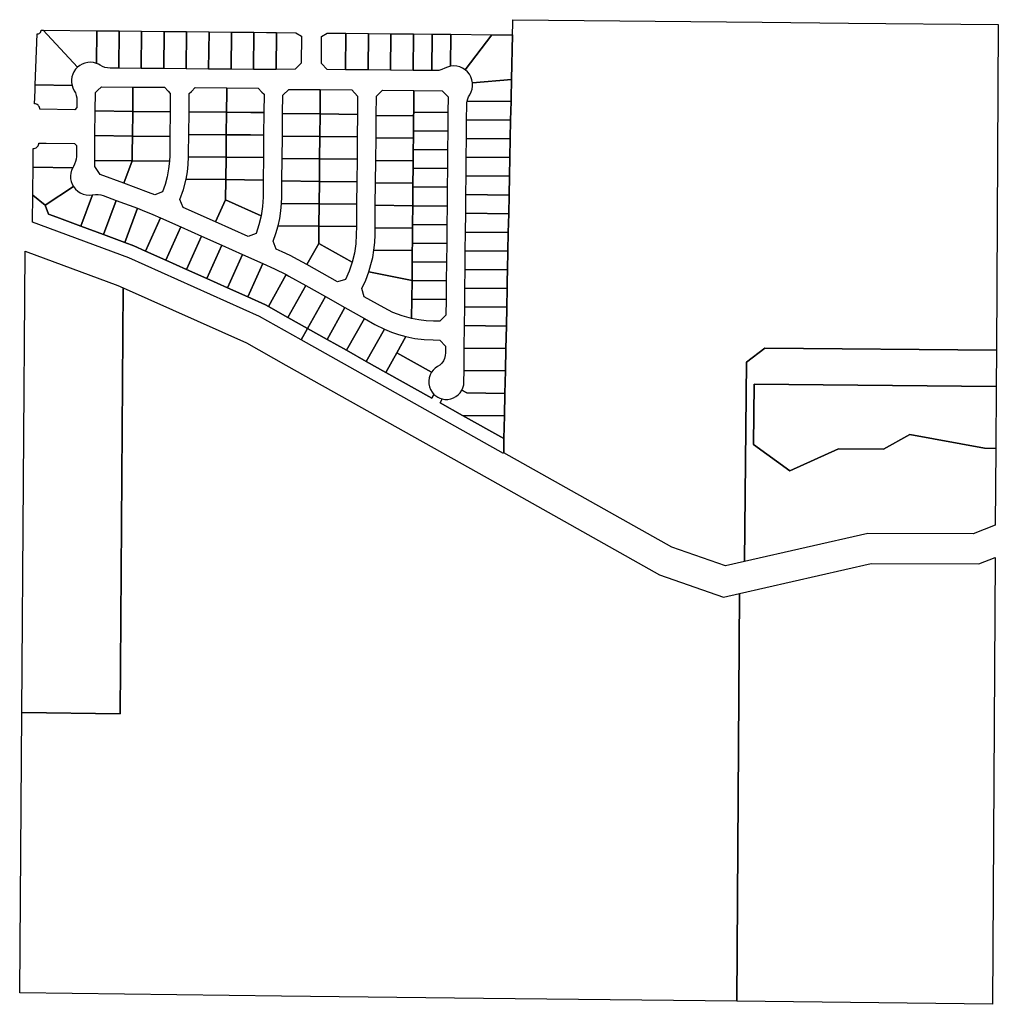
# Model space of a CAD drawing. Units: inches. Extents: x 6345494 to 6385823, y 2162094 to 2229301.
# Drawn here: x 6375151 to 6377765, y 2167443 to 2170074 of the extents above; entities that cross this region are included whole.
import ezdxf

# ---------------------------------------------------------------- set-up
doc = ezdxf.new("R2010")
doc.units = ezdxf.units.IN
doc.header["$MEASUREMENT"] = 0
doc.layers.add('PdsEngParcels', color=7, linetype='Continuous', true_color=0x3b4d6e)

msp = doc.modelspace()

# ---------------------------------------------------------------- linework, layer by layer
at = {"layer": 'PdsEngParcels'}
for points in [[(6377765.2, 2170060.7, 0), (6377760, 2169190.1, 0), (6377141.6, 2169196.2, 0), (6377092.3, 2169158.1, 0), (6377087.1, 2168625.7, 0), (6377036.1, 2168614.1, 0), (6376893.1, 2168663.9, 0), (6376443.9, 2168916, 0), (6376444.7, 2168954.1, 0), (6376446, 2169015.1, 0), (6376447.2, 2169075.1, 0), (6376448.5, 2169135.1, 0), (6376449.7, 2169195.1, 0), (6376451, 2169255.1, 0), (6376452, 2169305.1, 0), (6376453.1, 2169355, 0), (6376453.5, 2169374.4, 0), (6376454.1, 2169405, 0), (6376455.2, 2169455, 0), (6376456.2, 2169505, 0), (6376457.3, 2169555, 0), (6376458.3, 2169605, 0), (6376459.4, 2169655, 0), (6376460.4, 2169705, 0), (6376461.4, 2169755, 0), (6376462.5, 2169805, 0), (6376463.5, 2169854.9, 0), (6376463.7, 2169863.4, 0), (6376464.8, 2169914.1, 0), (6376467.3, 2170032.8, 0), (6376467.9, 2170063.8, 0), (6376468.6, 2170073.5, 0), (6377134, 2170066.9, 0), (6377365.2, 2170064.6, 0)], [(6375197.9, 2170035.7, 0), (6375199.5, 2170035.7, 0), (6375201.1, 2170036.1, 0), (6375202.6, 2170036.6, 0), (6375203.9, 2170037.4, 0), (6375205.2, 2170038.4, 0), (6375206.3, 2170039.6, 0), (6375207.1, 2170041, 0), (6375207.8, 2170042.4, 0), (6375208.2, 2170044, 0), (6375208.3, 2170045.6, 0), (6375213.7, 2170045.5, 0), (6375305.4, 2169946.4, 0), (6375300.2, 2169940.9, 0), (6375296, 2169934.6, 0), (6375292.7, 2169927.8, 0), (6375290.5, 2169920.6, 0), (6375289.4, 2169913.1, 0), (6375289.5, 2169905.6, 0), (6375290.7, 2169898.1, 0), (6375192.5, 2169899.1, 0)], [(6375356.7, 2170044.1, 0), (6375355.8, 2169956.9, 0), (6375348.3, 2169958.9, 0), (6375340.7, 2169959.7, 0), (6375332.9, 2169959.3, 0), (6375325.4, 2169957.7, 0), (6375318.1, 2169955, 0), (6375311.4, 2169951.2, 0), (6375305.4, 2169946.4, 0), (6375213.7, 2170045.5, 0)], [(6375416.7, 2170043.4, 0), (6375415.7, 2169943.9, 0), (6375392.4, 2169944.2, 0), (6375385.5, 2169944.7, 0), (6375378.7, 2169946.2, 0), (6375372.2, 2169948.7, 0), (6375366.1, 2169951.9, 0), (6375361.1, 2169954.7, 0), (6375355.8, 2169956.9, 0), (6375356.7, 2170044.1, 0)], [(6375476.7, 2170042.8, 0), (6375475.7, 2169943.3, 0), (6375415.7, 2169943.9, 0), (6375416.7, 2170043.4, 0)], [(6375536.7, 2170042.2, 0), (6375535.7, 2169942.7, 0), (6375475.7, 2169943.3, 0), (6375476.7, 2170042.8, 0)], [(6375596.7, 2170041.6, 0), (6375595.7, 2169942.1, 0), (6375535.7, 2169942.7, 0), (6375536.7, 2170042.2, 0)], [(6375656.7, 2170041, 0), (6375655.7, 2169941.5, 0), (6375595.7, 2169942.1, 0), (6375596.7, 2170041.6, 0)], [(6375716.7, 2170040.4, 0), (6375715.7, 2169940.9, 0), (6375655.7, 2169941.5, 0), (6375656.7, 2170041, 0)], [(6375776.7, 2170039.8, 0), (6375775.7, 2169940.3, 0), (6375715.7, 2169940.9, 0), (6375716.7, 2170040.4, 0)], [(6375809.1, 2169940.3, 0), (6375788.7, 2169940.2, 0), (6375775.7, 2169940.3, 0), (6375776.7, 2170039.8, 0), (6375809.9, 2170039.5, 0), (6375836.7, 2170039.2, 0), (6375835.7, 2169940.5, 0)], [(6375835.7, 2169940.5, 0), (6375836.7, 2170039.2, 0), (6375888.6, 2170038.7, 0), (6375903.6, 2170029.5, 0), (6375902.8, 2169957, 0), (6375886.7, 2169940.9, 0)], [(6376022.6, 2170037.3, 0), (6376021.7, 2169939.8, 0), (6375972.7, 2169940.3, 0), (6375956.8, 2169956.5, 0), (6375957.6, 2170029, 0), (6375972.7, 2170037.8, 0)], [(6376082.6, 2170036.7, 0), (6376081.7, 2169939.2, 0), (6376021.7, 2169939.8, 0), (6376022.6, 2170037.3, 0)], [(6376142.6, 2170036.1, 0), (6376141.7, 2169938.6, 0), (6376081.7, 2169939.2, 0), (6376082.6, 2170036.7, 0)], [(6376202.6, 2170035.5, 0), (6376201.7, 2169938, 0), (6376141.7, 2169938.6, 0), (6376142.6, 2170036.1, 0)], [(6376252.6, 2170035, 0), (6376251.7, 2169937.5, 0), (6376201.7, 2169938, 0), (6376202.6, 2170035.5, 0)], [(6376302.6, 2170034.5, 0), (6376301.8, 2169949, 0), (6376294, 2169946.9, 0), (6376286.7, 2169943.6, 0), (6376278.8, 2169940.1, 0), (6376270.5, 2169938, 0), (6376261.9, 2169937.4, 0), (6376251.7, 2169937.5, 0), (6376252.6, 2170035, 0)], [(6376412.6, 2170033.3, 0), (6376341.2, 2169939.6, 0), (6376334.2, 2169944.1, 0), (6376326.5, 2169947.4, 0), (6376318.4, 2169949.3, 0), (6376310.1, 2169949.9, 0), (6376301.8, 2169949, 0), (6376302.6, 2170034.5, 0)], [(6376467.3, 2170032.8, 0), (6376464.8, 2169914.1, 0), (6376360.7, 2169904.5, 0), (6376359.2, 2169912.6, 0), (6376356.5, 2169920.4, 0), (6376352.5, 2169927.6, 0), (6376347.3, 2169934.1, 0), (6376341.2, 2169939.6, 0), (6376412.6, 2170033.3, 0)], [(6375204.9, 2169834, 0), (6375204.7, 2169836.5, 0), (6375204.1, 2169839, 0), (6375203.1, 2169841.3, 0), (6375201.6, 2169843.5, 0), (6375199.9, 2169845.3, 0), (6375197.8, 2169846.9, 0), (6375195.5, 2169848, 0), (6375193.1, 2169848.8, 0), (6375190.5, 2169849.1, 0), (6375191.2, 2169866, 0), (6375192, 2169886.1, 0), (6375192.5, 2169899.1, 0), (6375290.7, 2169898.1, 0), (6375292.8, 2169891.4, 0), (6375295.8, 2169885.1, 0), (6375296.6, 2169883.8, 0), (6375299.7, 2169877.7, 0), (6375302, 2169871.1, 0), (6375303.4, 2169864.3, 0), (6375303.8, 2169857.4, 0), (6375303.6, 2169838.5, 0), (6375298, 2169833, 0)], [(6376463.7, 2169863.4, 0), (6376463.5, 2169854.9, 0), (6376346.3, 2169856.1, 0), (6376347.9, 2169862.1, 0), (6376350.1, 2169867.7, 0), (6376353.1, 2169873.1, 0), (6376356.9, 2169880.4, 0), (6376359.5, 2169888.2, 0), (6376360.7, 2169896.3, 0), (6376360.7, 2169904.5, 0), (6376464.8, 2169914.1, 0)], [(6375453.4, 2169883.5, 0), (6375452.8, 2169828.6, 0), (6375352.8, 2169829.7, 0), (6375353.3, 2169878.7, 0), (6375359.2, 2169884.4, 0), (6375369.5, 2169894.5, 0), (6375453.5, 2169893.6, 0)], [(6375553.3, 2169876.6, 0), (6375552.8, 2169827.6, 0), (6375452.8, 2169828.6, 0), (6375453.4, 2169883.5, 0), (6375453.5, 2169893.6, 0), (6375537.5, 2169892.8, 0), (6375547.4, 2169882.6, 0)], [(6375703.9, 2169881, 0), (6375703.4, 2169826.1, 0), (6375603.4, 2169827.1, 0), (6375603.8, 2169876.1, 0), (6375609.8, 2169882, 0), (6375620, 2169892, 0), (6375704, 2169891.1, 0)], [(6375803.8, 2169874.1, 0), (6375803.3, 2169825.1, 0), (6375768.3, 2169825.5, 0), (6375703.4, 2169826.1, 0), (6375703.9, 2169881, 0), (6375704, 2169891.1, 0), (6375788, 2169890.3, 0), (6375797.9, 2169880.1, 0)], [(6375954, 2169886.6, 0), (6375953.3, 2169821.6, 0), (6375853.3, 2169822.6, 0), (6375853.8, 2169871.6, 0), (6375870, 2169887.4, 0)], [(6376053.3, 2169820.5, 0), (6375953.3, 2169821.6, 0), (6375954, 2169886.6, 0), (6376038, 2169885.7, 0), (6376053.8, 2169869.5, 0)], [(6376204.1, 2169884.1, 0), (6376203.5, 2169826.6, 0), (6376203.4, 2169816.6, 0), (6376103.4, 2169817.7, 0), (6376103.9, 2169869.1, 0), (6376120.1, 2169885, 0)], [(6376295.1, 2169825.7, 0), (6376203.5, 2169826.6, 0), (6376204.1, 2169884.1, 0), (6376279.7, 2169883.4, 0), (6376295.5, 2169867.2, 0)], [(6376463.5, 2169854.9, 0), (6376462.5, 2169805, 0), (6376344.9, 2169806.1, 0), (6376345.3, 2169846.8, 0), (6376345.6, 2169851.5, 0), (6376346.3, 2169856.1, 0)], [(6375452.8, 2169828.6, 0), (6375452.1, 2169762.6, 0), (6375352.1, 2169763.7, 0), (6375352.8, 2169829.7, 0)], [(6375552.8, 2169827.6, 0), (6375552.1, 2169761.6, 0), (6375452.1, 2169762.6, 0), (6375452.8, 2169828.6, 0)], [(6375703.4, 2169826.1, 0), (6375702.7, 2169766.1, 0), (6375602.7, 2169767.1, 0), (6375603.4, 2169827.1, 0)], [(6375803.3, 2169825.1, 0), (6375802.7, 2169765.1, 0), (6375767.8, 2169765.5, 0), (6375702.7, 2169766.1, 0), (6375703.4, 2169826.1, 0), (6375768.3, 2169825.5, 0)], [(6375953.3, 2169821.6, 0), (6375952.7, 2169761.6, 0), (6375852.7, 2169762.6, 0), (6375853.3, 2169822.6, 0)], [(6376053.3, 2169820.5, 0), (6376052.7, 2169760.6, 0), (6375952.7, 2169761.6, 0), (6375953.3, 2169821.6, 0)], [(6376295.1, 2169825.7, 0), (6376294.6, 2169775.7, 0), (6376203, 2169776.6, 0), (6376203.4, 2169816.6, 0), (6376203.5, 2169826.6, 0)], [(6376203.4, 2169816.6, 0), (6376203, 2169776.6, 0), (6376202.8, 2169756.6, 0), (6376102.8, 2169757.7, 0), (6376103.4, 2169817.7, 0)], [(6376462.5, 2169805, 0), (6376461.4, 2169755, 0), (6376344.4, 2169756.2, 0), (6376344.9, 2169806.1, 0)], [(6376294.6, 2169775.7, 0), (6376294.1, 2169725.7, 0), (6376202.5, 2169726.6, 0), (6376202.8, 2169756.6, 0), (6376203, 2169776.6, 0)], [(6375187.1, 2169729.1, 0), (6375189.7, 2169729.3, 0), (6375192.3, 2169730, 0), (6375194.6, 2169731.1, 0), (6375196.8, 2169732.6, 0), (6375198.7, 2169734.4, 0), (6375200.2, 2169736.5, 0), (6375201.3, 2169738.9, 0), (6375202, 2169741.4, 0), (6375202.3, 2169744, 0), (6375221.8, 2169743.8, 0), (6375297.1, 2169743, 0), (6375302.6, 2169737.5, 0), (6375302.4, 2169720, 0), (6375302.3, 2169707.9, 0), (6375301.7, 2169700.9, 0), (6375300.2, 2169694.2, 0), (6375297.8, 2169687.7, 0), (6375294.5, 2169681.6, 0), (6375292.5, 2169678.1, 0), (6375186.8, 2169679.1, 0), (6375187.1, 2169720, 0), (6375187.1, 2169721.1, 0)], [(6375451.7, 2169718.5, 0), (6375451.5, 2169696.6, 0), (6375351.5, 2169697.7, 0), (6375351.7, 2169719.5, 0), (6375352.1, 2169763.7, 0), (6375452.1, 2169762.6, 0)], [(6375551, 2169695.6, 0), (6375451.5, 2169696.6, 0), (6375451.7, 2169718.5, 0), (6375452.1, 2169762.6, 0), (6375552.1, 2169761.6, 0), (6375551.7, 2169717.5, 0), (6375551.6, 2169710.8, 0)], [(6375702.2, 2169716.1, 0), (6375702.1, 2169706.1, 0), (6375602.1, 2169707.1, 0), (6375602.2, 2169710.3, 0), (6375602.2, 2169717, 0), (6375602.7, 2169767.1, 0), (6375702.7, 2169766.1, 0)], [(6375802.7, 2169765.1, 0), (6375802.1, 2169705.1, 0), (6375702.1, 2169706.1, 0), (6375702.2, 2169716.1, 0), (6375702.7, 2169766.1, 0), (6375767.8, 2169765.5, 0)], [(6375952.7, 2169761.6, 0), (6375952.1, 2169701.6, 0), (6375852.1, 2169702.6, 0), (6375852.7, 2169762.6, 0)], [(6376052.7, 2169760.6, 0), (6376052.1, 2169700.6, 0), (6375952.1, 2169701.6, 0), (6375952.7, 2169761.6, 0)], [(6376202.8, 2169756.6, 0), (6376202.5, 2169726.6, 0), (6376202.2, 2169696.6, 0), (6376102.2, 2169697.7, 0), (6376102.8, 2169757.7, 0)], [(6376461.4, 2169755, 0), (6376460.4, 2169705, 0), (6376343.9, 2169706.2, 0), (6376344.4, 2169756.2, 0)], [(6376294.1, 2169725.7, 0), (6376293.6, 2169675.7, 0), (6376202, 2169676.6, 0), (6376202.2, 2169696.6, 0), (6376202.5, 2169726.6, 0)], [(6375451.5, 2169696.6, 0), (6375429.1, 2169636.4, 0), (6375366.1, 2169659.7, 0), (6375351.3, 2169681.3, 0), (6375351.5, 2169697.7, 0)], [(6375551, 2169695.6, 0), (6375548.9, 2169674.7, 0), (6375545.1, 2169654, 0), (6375539.7, 2169633.6, 0), (6375532.8, 2169613.7, 0), (6375511.9, 2169605.3, 0), (6375494.8, 2169612, 0), (6375429.1, 2169636.4, 0), (6375451.5, 2169696.6, 0)], [(6375702.1, 2169706.1, 0), (6375701.5, 2169646.1, 0), (6375595.3, 2169647.2, 0), (6375598.8, 2169667, 0), (6375601.1, 2169687, 0), (6375602.1, 2169707.1, 0)], [(6375802.1, 2169705.1, 0), (6375801.5, 2169645.1, 0), (6375701.5, 2169646.1, 0), (6375702.1, 2169706.1, 0)], [(6375952.1, 2169701.6, 0), (6375951.5, 2169641.6, 0), (6375851.5, 2169642.6, 0), (6375852.1, 2169702.6, 0)], [(6376052.1, 2169700.6, 0), (6376051.5, 2169640.6, 0), (6375951.5, 2169641.6, 0), (6375952.1, 2169701.6, 0)], [(6376202.2, 2169696.6, 0), (6376202, 2169676.6, 0), (6376201.6, 2169636.6, 0), (6376101.6, 2169637.7, 0), (6376102.2, 2169697.7, 0)], [(6376460.4, 2169705, 0), (6376459.4, 2169655, 0), (6376343.4, 2169656.2, 0), (6376343.9, 2169706.2, 0)], [(6375218.9, 2169578.1, 0), (6375186.2, 2169604.7, 0), (6375186.3, 2169615.6, 0), (6375186.8, 2169679.1, 0), (6375292.5, 2169678.1, 0), (6375289.5, 2169671.1, 0), (6375287.5, 2169663.8, 0), (6375286.7, 2169656.3, 0), (6375287.1, 2169648.7, 0), (6375288.6, 2169641.3, 0), (6375291.2, 2169634.2, 0), (6375294.8, 2169627.5, 0)], [(6376293.6, 2169675.7, 0), (6376293.1, 2169625.7, 0), (6376201.5, 2169626.6, 0), (6376201.6, 2169636.6, 0), (6376202, 2169676.6, 0)], [(6375701.5, 2169646.1, 0), (6375701, 2169592.4, 0), (6375674.4, 2169533.1, 0), (6375587.4, 2169572, 0), (6375579.1, 2169593.3, 0), (6375588.4, 2169619.9, 0), (6375595.3, 2169647.2, 0)], [(6375801.5, 2169645.1, 0), (6375801.1, 2169599.4, 0), (6375799.7, 2169574.5, 0), (6375796, 2169549.8, 0), (6375701, 2169592.4, 0), (6375701.5, 2169646.1, 0)], [(6375951.5, 2169641.6, 0), (6375950.9, 2169581.6, 0), (6375850.5, 2169582.6, 0), (6375851, 2169598.9, 0), (6375851.5, 2169642.6, 0)], [(6376051.5, 2169640.6, 0), (6376050.9, 2169580.6, 0), (6375950.9, 2169581.6, 0), (6375951.5, 2169641.6, 0)], [(6376201.6, 2169636.6, 0), (6376201.5, 2169626.6, 0), (6376201, 2169576.6, 0), (6376101, 2169577.7, 0), (6376101.6, 2169637.7, 0)], [(6376459.4, 2169655, 0), (6376458.3, 2169605, 0), (6376342.9, 2169606.2, 0), (6376343.4, 2169656.2, 0)], [(6375345.6, 2169605.6, 0), (6375314.5, 2169521.8, 0), (6375250.6, 2169545.5, 0), (6375227.5, 2169554, 0), (6375218.9, 2169578.1, 0), (6375294.8, 2169627.5, 0), (6375299.9, 2169621, 0), (6375305.9, 2169615.4, 0), (6375312.8, 2169610.9, 0), (6375320.3, 2169607.6, 0), (6375328.3, 2169605.5, 0), (6375336.5, 2169604.8, 0), (6375344.7, 2169605.5, 0)], [(6376293.1, 2169625.7, 0), (6376292.6, 2169575.7, 0), (6376201, 2169576.6, 0), (6376201.5, 2169626.6, 0)], [(6375919.8, 2169248.8, 0), (6375902.7, 2169218.3, 0), (6375791.9, 2169280.5, 0), (6375442.5, 2169436.9, 0), (6375185.6, 2169532.2, 0), (6375185.6, 2169533.2, 0), (6375186.2, 2169604.7, 0), (6375218.9, 2169578.1, 0), (6375227.5, 2169554, 0), (6375250.6, 2169545.5, 0), (6375314.5, 2169521.8, 0), (6375375.1, 2169499.2, 0), (6375431.4, 2169478.4, 0), (6375455.7, 2169469.3, 0), (6375486.9, 2169455.4, 0), (6375541.7, 2169430.9, 0), (6375596.4, 2169406.3, 0), (6375651.2, 2169381.8, 0), (6375705.9, 2169357.3, 0), (6375760.7, 2169332.8, 0), (6375807.6, 2169311.8, 0), (6375815.2, 2169307.6, 0), (6375867.5, 2169278.2, 0)], [(6375409, 2169590.6, 0), (6375375.1, 2169499.2, 0), (6375314.5, 2169521.8, 0), (6375345.6, 2169605.6, 0), (6375346.6, 2169605.8, 0), (6375353.5, 2169606.7, 0), (6375360.4, 2169606.7, 0), (6375367.3, 2169605.6, 0), (6375373.9, 2169603.7, 0)], [(6375465.3, 2169569.8, 0), (6375431.4, 2169478.4, 0), (6375375.1, 2169499.2, 0), (6375409, 2169590.6, 0)], [(6375796, 2169549.8, 0), (6375790.2, 2169525.8, 0), (6375782.3, 2169502.3, 0), (6375761.4, 2169494.1, 0), (6375674.4, 2169533.1, 0), (6375701, 2169592.4, 0)], [(6376458.3, 2169605, 0), (6376457.3, 2169555, 0), (6376342.4, 2169556.2, 0), (6376342.9, 2169606.2, 0)], [(6375526.7, 2169544.4, 0), (6375486.9, 2169455.4, 0), (6375455.7, 2169469.3, 0), (6375431.4, 2169478.4, 0), (6375465.3, 2169569.8, 0), (6375478.1, 2169565, 0), (6375506.8, 2169553.3, 0)], [(6375950.9, 2169581.6, 0), (6375950.3, 2169521.6, 0), (6375841.2, 2169522.7, 0), (6375845.5, 2169542.4, 0), (6375848.6, 2169562.4, 0), (6375850.5, 2169582.6, 0)], [(6376050.9, 2169580.6, 0), (6376050.3, 2169520.6, 0), (6375950.3, 2169521.6, 0), (6375950.9, 2169581.6, 0)], [(6376201, 2169576.6, 0), (6376200.5, 2169526.7, 0), (6376200.4, 2169516.6, 0), (6376100.4, 2169517.7, 0), (6376101, 2169577.7, 0)], [(6376292.6, 2169575.7, 0), (6376292.1, 2169525.7, 0), (6376200.5, 2169526.7, 0), (6376201, 2169576.6, 0)], [(6375581.5, 2169519.8, 0), (6375541.7, 2169430.9, 0), (6375486.9, 2169455.4, 0), (6375526.7, 2169544.4, 0)], [(6376457.3, 2169555, 0), (6376456.2, 2169505, 0), (6376341.9, 2169506.2, 0), (6376342.4, 2169556.2, 0)], [(6375636.3, 2169495.3, 0), (6375596.4, 2169406.3, 0), (6375541.7, 2169430.9, 0), (6375581.5, 2169519.8, 0)], [(6375950.3, 2169521.6, 0), (6375949.8, 2169475.7, 0), (6375918, 2169419, 0), (6375894.6, 2169432.1, 0), (6375873.6, 2169443.3, 0), (6375852.3, 2169453.4, 0), (6375836.3, 2169460.6, 0), (6375828, 2169481.8, 0), (6375835.2, 2169502, 0), (6375841.2, 2169522.7, 0)], [(6376050.3, 2169520.6, 0), (6376050.1, 2169499.3, 0), (6376048.7, 2169474.4, 0), (6376045, 2169449.7, 0), (6376039.2, 2169425.5, 0), (6375949.8, 2169475.7, 0), (6375950.3, 2169521.6, 0)], [(6376200.4, 2169516.6, 0), (6376200, 2169476.7, 0), (6376199.8, 2169456.7, 0), (6376097.1, 2169457.7, 0), (6376099.3, 2169478.2, 0), (6376100.2, 2169498.9, 0), (6376100.4, 2169517.7, 0)], [(6376292.1, 2169525.7, 0), (6376291.6, 2169475.7, 0), (6376200, 2169476.7, 0), (6376200.4, 2169516.6, 0), (6376200.5, 2169526.7, 0)], [(6376456.2, 2169505, 0), (6376455.2, 2169455, 0), (6376341.4, 2169456.2, 0), (6376341.9, 2169506.2, 0)], [(6375691, 2169470.8, 0), (6375651.2, 2169381.8, 0), (6375596.4, 2169406.3, 0), (6375636.3, 2169495.3, 0)], [(6375427.5, 2169357.1, 0), (6375419.2, 2168219, 0), (6375156.5, 2168222.1, 0), (6375165.5, 2169455.4, 0), (6375412.7, 2169363.7, 0)], [(6375745.8, 2169446.3, 0), (6375705.9, 2169357.3, 0), (6375651.2, 2169381.8, 0), (6375691, 2169470.8, 0)], [(6376039.2, 2169425.5, 0), (6376031.2, 2169402, 0), (6376021.2, 2169379.4, 0), (6375999.7, 2169373.1, 0), (6375918, 2169419, 0), (6375949.8, 2169475.7, 0)], [(6376199.8, 2169456.7, 0), (6376199.5, 2169426.7, 0), (6376199, 2169376.7, 0), (6376083.8, 2169400.2, 0), (6376089.4, 2169419.1, 0), (6376093.9, 2169438.3, 0), (6376097.1, 2169457.7, 0)], [(6376291.6, 2169475.7, 0), (6376291.1, 2169425.7, 0), (6376199.5, 2169426.7, 0), (6376199.8, 2169456.7, 0), (6376200, 2169476.7, 0)], [(6376455.2, 2169455, 0), (6376454.1, 2169405, 0), (6376340.9, 2169406.2, 0), (6376341.4, 2169456.2, 0)], [(6375800.5, 2169421.8, 0), (6375760.7, 2169332.8, 0), (6375705.9, 2169357.3, 0), (6375745.8, 2169446.3, 0)], [(6376291.1, 2169425.7, 0), (6376290.6, 2169375.7, 0), (6376199, 2169376.7, 0), (6376199.5, 2169426.7, 0)], [(6375862.8, 2169392.5, 0), (6375815.2, 2169307.6, 0), (6375807.6, 2169311.8, 0), (6375760.7, 2169332.8, 0), (6375800.5, 2169421.8, 0), (6375832, 2169407.7, 0)], [(6376199, 2169376.7, 0), (6376198.4, 2169326.7, 0), (6376197.9, 2169274.9, 0), (6376172.5, 2169282, 0), (6376148, 2169291.5, 0), (6376124.4, 2169303.3, 0), (6376071.3, 2169333.1, 0), (6376065, 2169355, 0), (6376075.2, 2169377.2, 0), (6376083.8, 2169400.2, 0)], [(6376454.1, 2169405, 0), (6376453.5, 2169374.4, 0), (6376453.1, 2169355, 0), (6376340.4, 2169356.2, 0), (6376340.9, 2169406.2, 0)], [(6375915.2, 2169363.2, 0), (6375867.5, 2169278.2, 0), (6375815.2, 2169307.6, 0), (6375862.8, 2169392.5, 0), (6375870.2, 2169388.5, 0)], [(6376290.6, 2169375.7, 0), (6376290, 2169325.7, 0), (6376198.4, 2169326.7, 0), (6376199, 2169376.7, 0)], [(6377074, 2168540.7, 0), (6377066.3, 2167450.8, 0), (6376389.8, 2167458.7, 0), (6375850, 2167465, 0), (6375151, 2167473.1, 0), (6375156.5, 2168222.1, 0), (6375419.2, 2168219, 0), (6375427.5, 2169357.1, 0), (6375756.5, 2169209.9, 0), (6375862, 2169150.7, 0), (6376399.7, 2168849, 0), (6376860.1, 2168590.7, 0), (6377031.5, 2168531, 0)], [(6375967.5, 2169333.8, 0), (6375919.8, 2169248.8, 0), (6375867.5, 2169278.2, 0), (6375915.2, 2169363.2, 0)], [(6376453.1, 2169355, 0), (6376452, 2169305.1, 0), (6376339.8, 2169306.2, 0), (6376340.4, 2169356.2, 0)], [(6376019.8, 2169304.4, 0), (6375972.1, 2169219.4, 0), (6375919.8, 2169248.8, 0), (6375967.5, 2169333.8, 0)], [(6376290, 2169325.7, 0), (6376289.6, 2169283.7, 0), (6376273.5, 2169267.9, 0), (6376256.2, 2169268.1, 0), (6376236.7, 2169269, 0), (6376217.2, 2169271.3, 0), (6376197.9, 2169274.9, 0), (6376198.4, 2169326.7, 0)], [(6376072.2, 2169275.1, 0), (6376024.4, 2169190.1, 0), (6375972.1, 2169219.4, 0), (6376019.8, 2169304.4, 0)], [(6376452, 2169305.1, 0), (6376451, 2169255.1, 0), (6376339.3, 2169256.2, 0), (6376339.8, 2169306.2, 0)], [(6376125.1, 2169246.8, 0), (6376076.7, 2169160.7, 0), (6376024.4, 2169190.1, 0), (6376072.2, 2169275.1, 0), (6376099.9, 2169259.5, 0)], [(6375902.7, 2169218.3, 0), (6375919.8, 2169248.8, 0), (6375972.1, 2169219.4, 0), (6376024.4, 2169190.1, 0), (6376076.7, 2169160.7, 0), (6376129.1, 2169131.3, 0), (6376252, 2169062.3, 0), (6376257.7, 2169072.5, 0), (6376262.5, 2169068.3, 0), (6376267.8, 2169064.9, 0), (6376273.5, 2169062.2, 0), (6376279.5, 2169060.2, 0), (6376273.8, 2169050, 0), (6376334, 2169016.2, 0), (6376444.7, 2168954.1, 0), (6376443.9, 2168916, 0), (6376443.8, 2168914.4, 0)], [(6376182.8, 2169227, 0), (6376158.4, 2169183.6, 0), (6376129.1, 2169131.3, 0), (6376076.7, 2169160.7, 0), (6376125.1, 2169246.8, 0), (6376143.9, 2169239, 0), (6376163.1, 2169232.3, 0)], [(6376451, 2169255.1, 0), (6376449.7, 2169195.1, 0), (6376338.7, 2169196.2, 0), (6376339.3, 2169256.2, 0)], [(6376251.4, 2169131.4, 0), (6376158.4, 2169183.6, 0), (6376182.8, 2169227, 0), (6376206.8, 2169222.1, 0), (6376231.2, 2169219.1, 0), (6376255.7, 2169217.9, 0), (6376272.9, 2169217.7, 0), (6376288.8, 2169201.5, 0), (6376288.6, 2169183.2, 0), (6376287.9, 2169175.9, 0), (6376285.9, 2169168.7, 0), (6376282.8, 2169162, 0), (6376278.5, 2169156, 0), (6376273.3, 2169150.8, 0), (6376267.2, 2169146.5, 0), (6376261.2, 2169142.3, 0), (6376255.8, 2169137.3, 0)], [(6376449.7, 2169195.1, 0), (6376448.5, 2169135.1, 0), (6376338.1, 2169136.2, 0), (6376338.7, 2169196.2, 0)], [(6377760, 2169190.1, 0), (6377759.5, 2169093.1, 0), (6377113.1, 2169099.5, 0), (6377111.6, 2168938.2, 0), (6377208.1, 2168868.5, 0), (6377338.5, 2168927.2, 0), (6377458.5, 2168926, 0), (6377528.7, 2168965.4, 0), (6377728.5, 2168928.3, 0), (6377758.5, 2168928.1, 0), (6377757.2, 2168723.4, 0), (6377698.3, 2168699.8, 0), (6377417.1, 2168700.8, 0), (6377087.1, 2168625.7, 0), (6377092.3, 2169158.1, 0), (6377141.6, 2169196.2, 0)], [(6376251.4, 2169131.4, 0), (6376247.6, 2169124.4, 0), (6376245.1, 2169116.8, 0), (6376243.9, 2169108.8, 0), (6376244.1, 2169100.8, 0), (6376245.6, 2169093, 0), (6376248.5, 2169085.5, 0), (6376252.5, 2169078.6, 0), (6376257.7, 2169072.5, 0), (6376252, 2169062.3, 0), (6376129.1, 2169131.3, 0), (6376158.4, 2169183.6, 0)], [(6376448.5, 2169135.1, 0), (6376447.2, 2169075.1, 0), (6376345.2, 2169076.1, 0), (6376332.1, 2169083.3, 0), (6376335.2, 2169090.3, 0), (6376337.1, 2169097.7, 0), (6376337.8, 2169105.4, 0), (6376338.1, 2169136.2, 0)], [(6377759.5, 2169093.1, 0), (6377758.5, 2168928.1, 0), (6377728.5, 2168928.3, 0), (6377528.7, 2168965.4, 0), (6377458.5, 2168926, 0), (6377338.5, 2168927.2, 0), (6377208.1, 2168868.5, 0), (6377111.6, 2168938.2, 0), (6377113.1, 2169099.5, 0)], [(6376447.2, 2169075.1, 0), (6376446, 2169015.1, 0), (6376334, 2169016.2, 0), (6376273.8, 2169050, 0), (6376279.5, 2169060.2, 0), (6376287.1, 2169059, 0), (6376294.8, 2169059, 0), (6376302.4, 2169060.3, 0), (6376309.7, 2169062.8, 0), (6376316.5, 2169066.5, 0), (6376322.6, 2169071.2, 0), (6376327.8, 2169076.9, 0), (6376332.1, 2169083.3, 0), (6376345.2, 2169076.1, 0)], [(6376446, 2169015.1, 0), (6376444.7, 2168954.1, 0), (6376334, 2169016.2, 0)], [(6377066.3, 2167450.8, 0), (6377074, 2168540.7, 0), (6377426, 2168620.8, 0), (6377713.6, 2168619.7, 0), (6377756.7, 2168637, 0), (6377749.6, 2167442.8, 0)]]:
    msp.add_polyline3d(points, close=True, dxfattribs=at)

doc.saveas('drawing.dxf')
